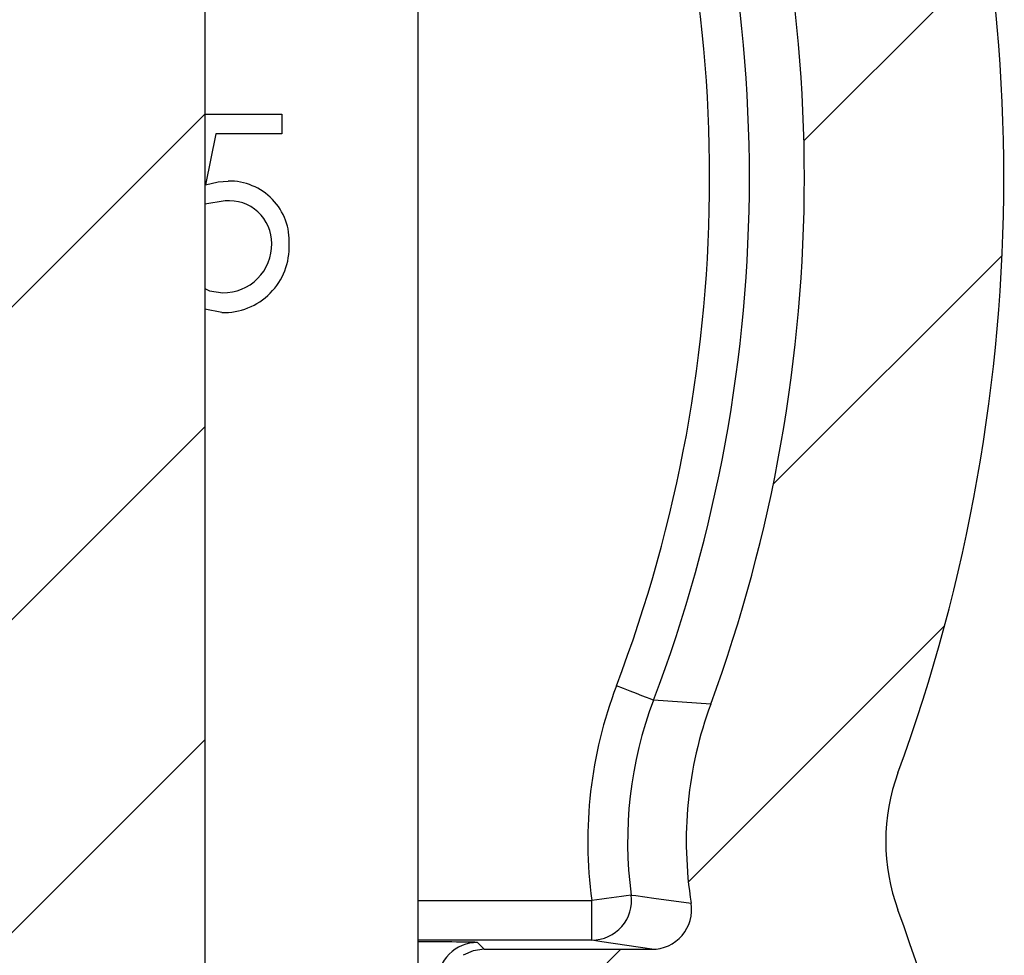
# Model space of a CAD drawing. Units: inches. Extents: x 0.1 to 16.9, y 0.1 to 10.9.
# Drawn here: x 14.8 to 15.3, y 6.5 to 7 of the extents above; entities that cross this region are included whole.
import ezdxf

# ---------------------------------------------------------------- set-up
doc = ezdxf.new("R2010")
doc.units = ezdxf.units.IN
doc.header["$MEASUREMENT"] = 0
pattern_1 = [(45, (0, 0), (-0.08838834764831843, 0.08838834764831845), [])]

msp = doc.modelspace()

# ---------------------------------------------------------------- hatches: boundary and pattern name
at = {"linetype": 'Continuous', "lineweight": 18}
h = msp.add_hatch(dxfattribs=at)
h.set_pattern_fill('ANSI31', style=0)
h.set_pattern_definition(pattern_1)
h.paths.add_polyline_path([(14.88071880737193, 8.774319703699662), (14.90621880737194, 8.774319703699662), (14.90621880737194, 8.92431970369966), (14.73821880737193, 8.924319703699652), (14.73821880737194, 8.774319703699657), (14.76371880737193, 8.774319703699657), (14.76371880737194, 8.418819703699652), (14.66846880737194, 8.418819703699652), (14.66846880737194, 8.336319703699655), (14.76371880737194, 8.336319703699655), (14.76371880737197, 5.699319703699654), (14.63471880737197, 5.699319703699654), (14.63471880737197, 5.099319703699657), (14.78929383878253, 5.099319703699657), (14.78929383878253, 5.15781970369965), (14.85514377596142, 5.157819703699658), (14.85514377596141, 5.099319703699662), (15.00971880737197, 5.099319703699662), (15.00971880737197, 5.699319703699659), (14.88071880737197, 5.699319703699659), (14.88071880737194, 8.33631970369966), (14.97596880737194, 8.33631970369966), (14.97596880737194, 8.418819703699661), (14.88071880737194, 8.418819703699661)], flags=0)
h = msp.add_hatch(dxfattribs=at)
h.set_pattern_fill('ANSI31', angle=2.8e-322, style=0)
h.set_pattern_definition(pattern_1)
edge = h.paths.add_edge_path(flags=0)
edge.add_spline(control_points=[(15.15552335116699, 6.479764400236149), (15.15591557407303, 6.477280794896425), (15.15588451415705, 6.474695222787699), (15.15543255626655, 6.472221790282702), (15.15498059720008, 6.46974835134192), (15.15409528591242, 6.467318878654559), (15.15285016589067, 6.465134423728719), (15.15160494121575, 6.46294978519798), (15.14996560444163, 6.460950018571388), (15.14806807424393, 6.459299985496013), (15.14616851269113, 6.457648186017587), (15.14395796884336, 6.456301369862691), (15.14161925615096, 6.455370134901902), (15.13927678236296, 6.454437402337869), (15.1367412589074, 6.453895880462099), (15.13422214607868, 6.45378984254611), (15.13390597553382, 6.453776533866448), (15.13358945509895, 6.453769874298888), (15.13327300457456, 6.453769872200915)], knot_values=[0, 0, 0, 0, 0.0001277307818737961, 0.0001277307818737961, 0.0001277307818737961, 0.0002554616654408669, 0.0002554616654408669, 0.0002554616654408669, 0.0003832008589251341, 0.0003832008589251341, 0.0003832008589251341, 0.0005110767249120682, 0.0005110767249120682, 0.0005110767249120682, 0.0006391606159480426, 0.0006391606159480426, 0.0006391606159480426, 0.0006550123490253444, 0.0006550123490253444, 0.0006550123490253444, 0.0006550123490253444], weights=[1, 1, 1, 1, 1, 1, 1, 1, 1, 1, 1, 1, 1, 1, 1, 1, 1, 1, 1], degree=3, periodic=0)
edge.add_line((15.13327285492373, 6.453769872200417), (15.03862149864578, 6.453769872200417))
edge.add_spline(control_points=[(15.03862149864571, 6.453769871793066), (15.03444603192164, 6.453769077287026), (15.03032884678372, 6.452605678356307), (15.02674553305729, 6.450377708395572)], knot_values=[0, 0, 0, 0, 1, 1, 1, 1], weights=[1, 1, 1, 1], degree=3, periodic=0)
edge.add_ellipse((15.03862749359376, 6.431238994415462), major_axis=(0.003700991242120664, -0.02222569847464522), ratio=0.9985916141477172, start_angle=202.4077865697529, end_angle=260.5328421405828)
edge.add_line((15.01612663683008, 6.431249284528257), (15.01612663683008, 6.386290459872577))
edge.add_ellipse((15.03862749359377, 6.386300749985372), major_axis=(0.003700991242119748, 0.02222569847464539), ratio=0.9985916141477167, start_angle=99.46715785941565, end_angle=157.5922134285226)
edge.add_spline(control_points=[(15.02674553305673, 6.367162036005594), (15.03029135077183, 6.36495737965698), (15.03440187755125, 6.363770675515465), (15.03862149864571, 6.363769872607747)], knot_values=[0, 0, 0, 0, 1, 1, 1, 1], weights=[1, 1, 1, 1], degree=3, periodic=0)
edge.add_line((15.03862149864579, 6.363769872200417), (15.17246319907633, 6.363769872200417))
edge.add_spline(control_points=[(15.17246319907633, 6.363769872200417), (15.1749865023448, 6.363769846746998), (15.17754461022782, 6.363334481988065), (15.17992574545105, 6.36249946436309), (15.18230695588279, 6.361664420363963), (15.18457689492436, 6.36040659011273), (15.18654699609721, 6.358829833007324), (15.18851544188188, 6.357254400780628), (15.19023890877675, 6.355317010624681), (15.19157391029999, 6.353178194026412), (15.19282127422147, 6.351179782329561), (15.1937618452481, 6.348956177481275), (15.19432694433297, 6.346669208070249)], knot_values=[0, 0, 0, 0, 0.0001281838060449166, 0.0001281838060449166, 0.0001281838060449166, 0.0002563746542103924, 0.0002563746542103924, 0.0002563746542103924, 0.0003844580407553739, 0.0003844580407553739, 0.0003844580407553739, 0.0005039146808995231, 0.0005039146808995231, 0.0005039146808995231, 0.0005039146808995231], weights=[1, 1, 1, 1, 1, 1, 1, 1, 1, 1, 1, 1, 1], degree=3, periodic=0)
edge.add_arc((14.35715975225382, 6.139809242279151), 0.8623456110752659, -16.59526729744249, 13.879492237960278, ccw=False)
edge.add_spline(control_points=[(15.18358536533518, 5.893515395454097), (15.18286694566857, 5.89110477732017), (15.18172292106848, 5.888784764838738), (15.18024732954122, 5.886747650151321), (15.17877167744959, 5.88471045185229), (15.17692368408629, 5.882900029023989), (15.17485647636031, 5.881466718791422), (15.1727910222019, 5.880034624404907), (15.17044979934624, 5.878939498977789), (15.168026777711, 5.87827169558791), (15.16608933236562, 5.877737720756437), (15.16406181003536, 5.877463631203922), (15.16205212757611, 5.877463631203922)], knot_values=[1.241267076623637e-16, 1.241267076623637e-16, 1.241267076623637e-16, 1.241267076623637e-16, 0.0001277820114613741, 0.0001277820114613741, 0.0001277820114613741, 0.000255572399421958, 0.000255572399421958, 0.000255572399421958, 0.000383250882518665, 0.000383250882518665, 0.000383250882518665, 0.0004848114410226339, 0.0004848114410226339, 0.0004848114410226339, 0.0004848114410226339], weights=[1, 1, 1, 1, 1, 1, 1, 1, 1, 1, 1, 1, 1], degree=3, periodic=0)
edge.add_line((15.16205212757611, 5.877463631203922), (15.10686297896719, 5.877463631203922))
edge.add_ellipse((15.10688353333627, 5.899994508988876), major_axis=(0.007120759605625641, 0.02137965107972497), ratio=0.9984778551437669, start_angle=108.44716340269241, end_angle=198.3948300962148, ccw=False)
edge.add_line((15.08438010595527, 5.899973929546928), (15.08438010595528, 6.004967058062907))
edge.add_ellipse((15.06187667857428, 6.004960203822932), major_axis=(-0.01591474925631685, -0.01591474925631428), ratio=0.9996954598818876, start_angle=135.0087257603536, end_angle=224.9912742396678)
edge.add_line((15.06188353281425, 6.027463631203929), (15.01687667909629, 6.027463631203929))
edge.add_ellipse((15.01688353333627, 6.004960203822941), major_axis=(0.01591474925631725, -0.01591474925631387), ratio=0.9996954598818876, start_angle=135.0087257603497, end_angle=224.9912742396684)
edge.add_line((14.99438010595528, 6.004967058062907), (14.99438010595367, 5.899973659738694))
edge.add_ellipse((14.97187667857429, 5.899994508988876), major_axis=(0.007120759605626096, -0.02137965107972482), ratio=0.9984778551437669, start_angle=-18.39483009621688, end_angle=71.55215047758111, ccw=False)
edge.add_line((14.97189723294336, 5.877463631203922), (14.92535208500225, 5.877463631203922))
edge.add_spline(control_points=[(14.92535208500225, 5.877463631203922), (14.92283713935407, 5.877463631203922), (14.92028750191225, 5.877029423516408), (14.91791434409892, 5.87619691309228), (14.91554120151808, 5.875364408011761), (14.91327913377446, 5.874110673056528), (14.91131514897166, 5.872539802561402), (14.90935056871473, 5.870968455799185), (14.90763013820412, 5.869036585217034), (14.90629534628396, 5.866904207022875), (14.9049586390657, 5.864768769070967), (14.90397183790117, 5.86237354139888), (14.90341570536246, 5.859916388975202), (14.90304671258457, 5.858286073474116), (14.90285880737197, 5.856604304884897), (14.90285880737197, 5.854932753418971)], knot_values=[0, 0, 0, 0, 0.0001277592389272254, 0.0001277592389272254, 0.0001277592389272254, 0.0002555166660241604, 0.0002555166660241604, 0.0002555166660241604, 0.0003833103025404847, 0.0003833103025404847, 0.0003833103025404847, 0.0005112878487628405, 0.0005112878487628405, 0.0005112878487628405, 0.0005955220272390408, 0.0005955220272390408, 0.0005955220272390408, 0.0005955220272390408], weights=[1, 1, 1, 1, 1, 1, 1, 1, 1, 1, 1, 1, 1, 1, 1, 1], degree=3, periodic=0)
edge.add_line((14.90285880737197, 5.854932753418971), (14.90285880737197, 5.76480924227916))
edge.add_line((14.90285880737197, 5.76480924227916), (15.17885617600665, 5.76480924227916))
edge.add_spline(control_points=[(15.17885617600665, 5.76480924227916), (15.19143284396435, 5.76480924227916), (15.20418312919702, 5.76697804707734), (15.2160513427952, 5.771139547156155), (15.22792002554094, 5.775301211738035), (15.23923377770682, 5.781570783055628), (15.24905369710128, 5.789429171268059), (15.25886564863824, 5.797281183204386), (15.26745677277427, 5.806935781502133), (15.27411720102447, 5.817592571822678), (15.27905442265381, 5.825492204352834), (15.28303161796249, 5.834075585903664), (15.28586795793279, 5.842948890085405)], knot_values=[0, 0, 0, 0, 0.0006388947322511495, 0.0006388947322511495, 0.0006388947322511495, 0.001277829713249721, 0.001277829713249721, 0.001277829713249721, 0.001916228952465809, 0.001916228952465809, 0.001916228952465809, 0.002386393996476212, 0.002386393996476212, 0.002386393996476212, 0.002386393996476212], weights=[1, 1, 1, 1, 1, 1, 1, 1, 1, 1, 1, 1, 1], degree=3, periodic=0)
edge.add_arc((14.35715975225382, 6.139809242279151), 0.9750000000000321, 342.273589620144, 380.1742558393134)
edge.add_spline(control_points=[(15.27234162784783, 6.476063810403227), (15.26781758214186, 6.488376876237739), (15.26544836661871, 6.501691128268258), (15.26544833841774, 6.514809000801329), (15.26544831021643, 6.527927031830743), (15.26781752748019, 6.541241459548313), (15.27234162784783, 6.553554674155111)], knot_values=[0, 0, 0, 0, 0.0006663879246814451, 0.0006663879246814451, 0.0006663879246814451, 0.001332784155883375, 0.001332784155883375, 0.001332784155883375, 0.001332784155883375], weights=[1, 1, 1, 1, 1, 1, 1], degree=3, periodic=0)
edge.add_arc((14.35715975225382, 6.889809242279139), 0.9750000000000321, 339.825744160691, 380.1742558393144)
edge.add_spline(control_points=[(15.27234162784782, 7.226063810403232), (15.26781758214185, 7.238376876237739), (15.2654483666187, 7.251691128268255), (15.26544833841774, 7.264809000801321), (15.26544831021643, 7.277927031830735), (15.26781752748019, 7.29124145954831), (15.27234162784782, 7.303554674155102)], knot_values=[0, 0, 0, 0, 0.0006663879246813358, 0.0006663879246813358, 0.0006663879246813358, 0.001332784155883263, 0.001332784155883263, 0.001332784155883263, 0.001332784155883263], weights=[1, 1, 1, 1, 1, 1, 1], degree=3, periodic=0)
edge.add_arc((14.35715975225381, 7.639809242279139), 0.9750000000000322, 339.8257441606905, 381.4048848983342)
edge.add_spline(control_points=[(15.26490883862903, 7.995641500773266), (15.25983264523246, 8.008591169635498), (15.25715975225384, 8.022733751409213), (15.25715975225384, 8.03664280109065)], knot_values=[0, 0, 0, 0, 0.0007065797238170415, 0.0007065797238170415, 0.0007065797238170415, 0.0007065797238170415], weights=[1, 1, 1, 1], degree=3, periodic=0)
edge.add_line((15.25715975225384, 8.03664280109065), (15.25715975225383, 8.577463419619281))
edge.add_ellipse((15.14450536332908, 8.577154853354388), major_axis=(-0.07976770238644415, -0.07976770238644586), ratio=0.9972646886342373, start_angle=135.078468166907, end_angle=224.9215318331016)
edge.add_line((15.14481392959395, 8.689809242279155), (15.01464857810725, 8.689809242279155))
edge.add_line((15.01464857810725, 8.689809242279155), (15.00973231987115, 8.46480924227916))
edge.add_line((15.00973231987115, 8.46480924227916), (15.14450536332908, 8.46480924227916))
edge.add_line((15.14450536332908, 8.46480924227916), (15.14450536332908, 8.216260452562254))
edge.add_ellipse((15.12197448554412, 8.216270728964092), major_axis=(-0.02222569847464537, 0.003700991242119817), ratio=0.9985916141477169, start_angle=99.46715785940381, end_angle=189.4409902125252, ccw=False)
edge.add_line((15.12198477565691, 8.193769872200422), (15.03862149864576, 8.193769872200422))
edge.add_spline(control_points=[(15.03862149864568, 8.193769871793066), (15.03444603192016, 8.193769077287026), (15.03032884678088, 8.192605678355477), (15.02674553305372, 8.190377708393362)], knot_values=[0, 0, 0, 0, 1, 1, 1, 1], weights=[1, 1, 1, 1], degree=3, periodic=0)
edge.add_ellipse((15.03862749359375, 8.171238994415459), major_axis=(0.003700991242120664, -0.02222569847464522), ratio=0.9985916141477172, start_angle=202.4077865804315, end_angle=260.532842140585)
edge.add_line((15.01612663683006, 8.171249284528253), (15.01612663683006, 8.126290459872578))
edge.add_ellipse((15.03862749359375, 8.126300749985369), major_axis=(0.003700991242119748, 0.02222569847464539), ratio=0.9985916141477167, start_angle=99.46715785940438, end_angle=157.5922134300526)
edge.add_spline(control_points=[(15.02674553305721, 8.10716203600527), (15.03029135077202, 8.104957379656971), (15.03440187755121, 8.103770675515461), (15.03862149864568, 8.103769872607742)], knot_values=[0, 0, 0, 0, 1, 1, 1, 1], weights=[1, 1, 1, 1], degree=3, periodic=0)
edge.add_line((15.03862149864577, 8.103769872200413), (15.1219850455785, 8.103769872200413))
edge.add_ellipse((15.12197448554412, 8.081269015436744), major_axis=(-0.02222569847464527, -0.003700991242120393), ratio=0.9985916141477169, start_angle=170.5590097874725, end_angle=260.5321557328224, ccw=False)
edge.add_line((15.14450536332908, 8.081279291838582), (15.14450536332904, 8.036584478980304))
edge.add_spline(control_points=[(15.14450536332907, 8.036584478980304), (15.14450536332907, 8.022614544358241), (15.1458194697298, 8.008584246665484), (15.14841380481956, 7.994857320615326), (15.15100888388256, 7.981126458116998), (15.15490736167898, 7.9675804667902), (15.16000793538889, 7.954570656333438)], knot_values=[0.001847477787459523, 0.001847477787459523, 0.001847477787459523, 0.001847477787459523, 0.002555113814885939, 0.002555113814885939, 0.002555113814885939, 0.003262967423779647, 0.003262967423779647, 0.003262967423779647, 0.003262967423779647], weights=[1, 1, 1, 1, 1, 1, 1], degree=3, periodic=0)
edge.add_arc((14.35715975225381, 7.639809242279139), 0.8623456110752661, -20.180231635138227, 21.407958515709993, ccw=False)
edge.add_spline(control_points=[(15.16656777955121, 7.342322102578431), (15.16617401698096, 7.341250746735868), (15.16578840411629, 7.340176360297103), (15.16541100844754, 7.339099130139561), (15.16538259140012, 7.339018017124769), (15.16535422087274, 7.338936887797213), (15.16532589689354, 7.33885574223692)], knot_values=[0.002554760969226273, 0.002554760969226273, 0.002554760969226273, 0.002554760969226273, 0.002611924944117509, 0.002611924944117509, 0.002611924944117509, 0.002616224219686397, 0.002616224219686397, 0.002616224219686397, 0.002616224219686397], weights=[1, 1, 1, 1, 1, 1, 1], degree=3, periodic=0)
edge.add_spline(control_points=[(15.16532589689353, 7.33885574223692), (15.16449650109383, 7.336479600580038), (15.16324511724901, 7.334214005872004), (15.16167575601605, 7.332246506980855), (15.16010644646285, 7.330279072880311), (15.15817598358274, 7.328555458542908), (15.1560443225211, 7.327217717711505), (15.15391080064215, 7.325878809109424), (15.15151701628409, 7.324889541974757), (15.14906084750821, 7.324331127436018), (15.14742527569229, 7.323959277142119), (15.14573762694755, 7.323769888172088), (15.14406031725467, 7.323769872201439)], knot_values=[0, 0, 0, 0, 0.0001278500522741434, 0.0001278500522741434, 0.0001278500522741434, 0.0002556927893164354, 0.0002556927893164354, 0.0002556927893164354, 0.0003836468823726868, 0.0003836468823726868, 0.0003836468823726868, 0.000468174127097709, 0.000468174127097709, 0.000468174127097709, 0.000468174127097709], weights=[1, 1, 1, 1, 1, 1, 1, 1, 1, 1, 1, 1, 1], degree=3, periodic=0)
edge.add_line((15.14406010243017, 7.323769872200415), (15.03862149864577, 7.323769872200415))
edge.add_spline(control_points=[(15.0386214986457, 7.323769871793068), (15.03444603192016, 7.323769077287029), (15.03032884678028, 7.322605678355475), (15.02674553305231, 7.320377708392485)], knot_values=[0, 0, 0, 0, 1, 1, 1, 1], weights=[1, 1, 1, 1], degree=3, periodic=0)
edge.add_ellipse((15.03862749359375, 7.301238994415461), major_axis=(0.003700991242120664, -0.02222569847464522), ratio=0.9985916141477172, start_angle=202.4077865846679, end_angle=260.5328421405828)
edge.add_line((15.01612663683007, 7.301249284528256), (15.01612663683007, 7.256290459872579))
edge.add_ellipse((15.03862749359375, 7.25630074998537), major_axis=(0.003700991242119748, 0.02222569847464539), ratio=0.9985916141477167, start_angle=99.46715785940664, end_angle=157.5922134292647)
edge.add_spline(control_points=[(15.02674553305696, 7.237162036005435), (15.03029135077195, 7.234957379656956), (15.0344018775512, 7.233770675515463), (15.0386214986457, 7.233769872607745)], knot_values=[0, 0, 0, 0, 1, 1, 1, 1], weights=[1, 1, 1, 1], degree=3, periodic=0)
edge.add_line((15.03862149864575, 7.233769872200415), (15.1361184208168, 7.233769872200415))
edge.add_spline(control_points=[(15.1361184208168, 7.233769872200415), (15.13864217298243, 7.233769845857441), (15.14120073637468, 7.233334422941804), (15.14358230047725, 7.232499271806059), (15.1459639449417, 7.23166409248954), (15.14823430572787, 7.230406040474855), (15.15020473775454, 7.228828969622279), (15.15217339652726, 7.227253318025515), (15.15389703243084, 7.22531563912804), (15.15523208112556, 7.223176494368909), (15.1565725712073, 7.221028630890671), (15.15755849617337, 7.218617762051893), (15.15810689865558, 7.216146024626942)], knot_values=[0, 0, 0, 0, 0.0001282066100208891, 0.0001282066100208891, 0.0001282066100208891, 0.0002564207513748141, 0.0002564207513748141, 0.0002564207513748141, 0.0003845198108783178, 0.0003845198108783178, 0.0003845198108783178, 0.0005131589311535876, 0.0005131589311535876, 0.0005131589311535876, 0.0005131589311535876], weights=[1, 1, 1, 1, 1, 1, 1, 1, 1, 1, 1, 1, 1], degree=3, periodic=0)
edge.add_spline(control_points=[(15.15810689865557, 7.216146024626942), (15.1602775931971, 7.206362358231316), (15.16311059162871, 7.196702757190311), (15.16656777955122, 7.187296381979741)], knot_values=[0.004713528050584712, 0.004713528050584712, 0.004713528050584712, 0.004713528050584712, 0.005219628560294604, 0.005219628560294604, 0.005219628560294604, 0.005219628560294604], weights=[1, 1, 1, 1], degree=3, periodic=0)
edge.add_arc((14.35715975225382, 6.889809242279139), 0.8623456110752659, -20.180231635139194, 20.18023163512993, ccw=False)
edge.add_spline(control_points=[(15.16656777955121, 6.592322102578414), (15.16617401698097, 6.591250746735859), (15.16578840411629, 6.590176360297103), (15.16541100844754, 6.589099130139568), (15.15710570654385, 6.565392653306303), (15.15277306158819, 6.539927975228365), (15.1527731157587, 6.51480875781311), (15.15277314102763, 6.50309138802493), (15.15369554040196, 6.491338330534918), (15.155523351167, 6.479764400236149)], knot_values=[0.002554760969226536, 0.002554760969226536, 0.002554760969226536, 0.002554760969226536, 0.002611924944117399, 0.002611924944117399, 0.002611924944117399, 0.003886373495596946, 0.003886373495596946, 0.003886373495596946, 0.004478810038983892, 0.004478810038983892, 0.004478810038983892, 0.004478810038983892], weights=[1, 1, 1, 1, 1, 1, 1, 1, 1, 1], degree=3, periodic=0)

# ---------------------------------------------------------------- linework, layer by layer
at = {"color": 7, "linetype": 'Continuous', "lineweight": 25}
for p, q in [((15.00105386557975, 8.430500159409407), (15.00105386557977, 6.364167869856343)), ((14.88071877570098, 8.336320127385173), (14.880718775701, 5.699317950259347)), ((14.88071877570099, 6.92580554177003), (14.92423603298592, 6.92580554177003)), ((14.92423603298592, 6.92580554177003), (14.92423603298592, 6.914587431362599)), ((14.8870335827518, 6.914587431362599), (14.88113941084178, 6.885818803700241)), ((14.92423603298592, 6.914587431362599), (14.8870335827518, 6.914587431362599)), ((14.89224752251992, 6.876726748732436), (14.88071877570099, 6.874963249104534)), ((14.89029746504715, 6.813624437695717), (14.88071877570099, 6.815532255656441)), ((15.1665676335506, 6.592321074211057), (15.13428080653078, 6.594602007861517)), ((15.09942968913386, 6.458928695171203), (15.09942968913386, 6.481428275254133)), ((15.03477507602947, 6.457619270297791), (15.03862591154429, 6.453768434782971)), ((15.03862151159512, 6.453768434782971), (15.13327321817052, 6.453768434782971))]:
    msp.add_line(p, q, dxfattribs=at)
at = {"color": 8, "linetype": 'Continuous', "lineweight": 25}
for p, q in [((15.00105386557977, 6.481428275254133), (15.09942968913386, 6.481428275254133)), ((15.09942968913386, 6.458928695171203), (15.00105386557977, 6.458928695171203))]:
    msp.add_line(p, q, dxfattribs=at)
at = {"color": 7, "linetype": 'Continuous', "lineweight": 25, "flags": 128}
for points in [[(14.88113941084178, 6.885818803700241), (14.88828228832665, 6.887476704548028), (14.89402246201567, 6.887944859139867)], [(14.88071877570099, 6.827172761184328), (14.88350746348583, 6.825898535904288), (14.89086769845977, 6.824842548103149)], [(15.13428080653078, 6.594602007861517), (15.13369561329098, 6.594823765299756), (15.13237738851922, 6.595323599525628), (15.13037365166656, 6.596083910742448), (15.12775480191974, 6.597080059234856), (15.12461587818085, 6.598273325450142), (15.12107039913853, 6.599617949916926), (15.11724420333907, 6.601071693123161), (15.11327632917629, 6.602578235719452)], [(15.12168991198187, 6.484462480202739), (15.12425684232847, 6.484106964309689), (15.13452280373521, 6.482681380778152), (15.15552376113035, 6.479763334487671)], [(15.13327321817052, 6.453768434782971), (15.10499298486619, 6.458083904930291), (15.09942968913386, 6.458928695171203)], [(15.03862151159512, 6.453768434782971), (15.03244662292796, 6.452906044745374), (15.02674516879164, 6.450378713941315)]]:
    msp.add_lwpolyline(points, dxfattribs=at)
at = {"color": 7, "linetype": 'Continuous', "lineweight": 25}
for centre, radius, start, end in [((14.35715975225382, 6.889809242279136), 0.9750000000000387, 339.8257441606904, 20.1742558393131), ((14.35715975225382, 6.889809242279136), 0.8623456110752662, 339.819768364862, 20.18023163513026), ((14.35715975225382, 6.889809242279136), 0.8313034104928304, 339.1994890458919, 20.8005109541104), ((14.35715975225382, 6.889809242279136), 0.8088342459608561, 339.1994890458919, 20.8005109541099), ((14.89451923924263, 6.853976126677605), 0.03397236483829129, 356.9431212415188, 90.83786492597469), ((14.89441676145267, 6.85261300393611), 0.02421111904992605, 359.9214881368486, 95.14041205834644), ((14.89135764358705, 6.850722919683396), 0.03711362747464586, 268.363080512309, 2.22601989837835), ((14.89129838704728, 6.85217167300092), 0.02733251836800605, 269.097131873824, 0.855625866227079), ((15.34429355950517, 6.514808222656891), 0.2471285817177573, 159.1967924328455, 187.7627354942586), ((15.34423003291765, 6.514811656058765), 0.2246000398514088, 159.1909088114382, 187.7658726727257), ((15.37741597935559, 6.514812515516067), 0.2246432763286702, 159.8164030572636, 188.9760447227316), ((15.37778754471402, 6.514809809627804), 0.1123392651771485, 159.8242324971081, 200.1757675028971), ((15.09939201496047, 6.481431605900087), 0.02250294226574579, 270.0959239958488, 7.740573732282082), ((17.469296914039, -10.82175706502823), 17.46472140012093, 97.72507983696104, 97.79878330852065), ((15.13328181310603, 6.476281293112822), 0.0225128599705353, 269.9781256782926, 8.8975994270531), ((14.35715975225383, 6.13980924227914), 0.9750000000000363, 342.273589620144, 20.17425583931271), ((15.03477242442726, 6.435122341956579), 0.02249692849747696, 89.99324682852208, 179.9977888001393)]:
    msp.add_arc(centre, radius, start, end, dxfattribs=at)
at = {"color": 8, "linetype": 'Continuous', "lineweight": 25}
msp.add_ellipse((14.98977650985798, 6.457617428914085), major_axis=(0.04499999999999993, 0), ratio=0.008726867790759893, start_param=0.008726646265542445, end_param=1.317487933360802, dxfattribs=at)

doc.saveas('drawing.dxf')
